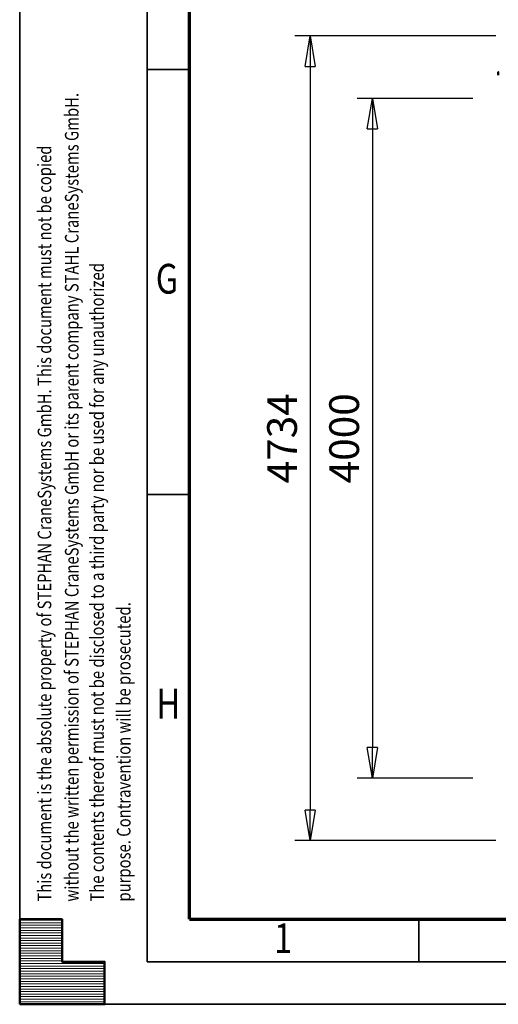
# Model space of a CAD drawing. Units: millimetres. Extents: x 0 to 29700, y -495 to 21000.
# Drawn here: x 0 to 2817, y 0 to 5793 of the extents above; entities that cross this region are included whole.
import ezdxf
from ezdxf.enums import TextEntityAlignment as Align

# ---------------------------------------------------------------- set-up
doc = ezdxf.new("R2010")
doc.units = ezdxf.units.MM
doc.header["$MEASUREMENT"] = 0
for name, color, linetype, lineweight in [('(1) Shape lines', 7, 'Continuous', 35), ('(6) Dimensions', 7, 'Continuous', 35), ('(9) Sheet', 7, 'Continuous', 35)]:
    doc.layers.add(name, color=color, linetype=linetype, lineweight=lineweight)
doc.styles.add('Arial', font='ARIAL.TTF')
doc.dimstyles.new('Vertex Style', dxfattribs={"dimscale": 50, "dimtxt": 0.18, "dimasz": 3.6, "dimexe": 1.8, "dimexo": 0.0625, "dimgap": 1.7, "dimtad": 1, "dimdec": 1, "dimdsep": 46, "dimtxsty": 'Arial', "dimblk1": 'CLOSED', "dimblk2": 'CLOSED', "dimsah": 1, "dimcen": 0.09, "dimdle": 1.8, "dimclrd": 9, "dimclre": 9, "dimadec": 1, "dimazin": 2, "dimtfac": 0.65, "dimtdec": 4, "dimtmove": 0, "dimatfit": 3, "dimfxl": 0, "dimtolj": 1, "dimtzin": 0, "dimlwd": 25, "dimlwe": 25, "dimarcsym": 0})

# ---------------------------------------------------------------- blocks, each defined once
blk = doc.blocks.new('_Closed')
at = {"color": 0, "linetype": 'ByBlock', "lineweight": -2}
for p, q in [((-1, 0.166667), (0, 0)), ((-1, 0.166667), (-1, -0.166667)), ((0, 0), (-1, -0.166667)), ((0, 0), (-1, 0))]:
    blk.add_line(p, q, dxfattribs=at)
blk = doc.blocks.new('*D65')
at = {"layer": '(6) Dimensions', "color": 9, "lineweight": 25}
for p, q in [((2802.1, 5697), (1620.1, 5697)), ((1710.1, 5517), (1710.1, 1143)), ((2802.1, 963), (1620.1, 963))]:
    blk.add_line(p, q, dxfattribs=at)
at = {"layer": 'Defpoints', "color": 0}
for p in [(2952.1, 5697), (1710.1, 963), (2952.1, 963)]:
    blk.add_point(p, dxfattribs=at)
at = {"layer": '(6) Dimensions', "color": 9, "lineweight": 25, "xscale": 180, "yscale": 180, "zscale": 180}
for p, rotation in [((1710.1, 5697), 89.99999999999999), ((1710.1, 963), 270)]:
    blk.add_blockref('_Closed', p, dxfattribs=dict(at, rotation=rotation))
at = {"layer": '(6) Dimensions', "color": 0, "lineweight": 35, "insert": (1544.2, 3330), "char_height": 175, "attachment_point": 5, "rotation": 90, "style": 'Arial'}
blk.add_mtext('\\A1;4734', dxfattribs=at)
blk = doc.blocks.new('*D66')
at = {"layer": '(6) Dimensions', "color": 9, "lineweight": 25}
for p, q in [((2667.6, 5330), (1985.6, 5330)), ((2075.6, 5150), (2075.6, 1510)), ((2667.6, 1330), (1985.6, 1330))]:
    blk.add_line(p, q, dxfattribs=at)
at = {"layer": 'Defpoints', "color": 0}
for p in [(2817.6, 5330), (2075.6, 1330), (2817.6, 1330)]:
    blk.add_point(p, dxfattribs=at)
at = {"layer": '(6) Dimensions', "color": 9, "lineweight": 25, "xscale": 180, "yscale": 180, "zscale": 180}
for p, rotation in [((2075.6, 5330), 89.99999999999999), ((2075.6, 1330), 270)]:
    blk.add_blockref('_Closed', p, dxfattribs=dict(at, rotation=rotation))
at = {"layer": '(6) Dimensions', "color": 0, "lineweight": 35, "insert": (1909.7, 3330), "char_height": 175, "attachment_point": 5, "rotation": 90, "style": 'Arial'}
blk.add_mtext('\\A1;4000', dxfattribs=at)
blk = doc.blocks.new('MACRO_12_742dd548-3f17-42c5-a4af-e64d3ff3cc3f')
at = {"layer": '(1) Shape lines', "color": 7, "linetype": 'Continuous', "lineweight": 50, "ltscale": 150}
blk.add_line((13792.9, -2386), (13792.9, -2386), dxfattribs=at)
for points in [[(13792.9, -2386.1), (13792.9, -2404), (13792.9, -2403.9)], [(13792.9, -2404), (13792.9, -2404), (13792.9, -2404)]]:
    blk.add_lwpolyline(points, dxfattribs=at)
blk = doc.blocks.new('HATCH_34_9d9a26e3-ca1b-40c9-be24-df2fc3f743ff')
at = {"layer": '(9) Sheet', "color": 0, "lineweight": 9}
for p, q in [((250, 495), (0, 495)), ((250, 480), (0, 480)), ((250, 465), (0, 465)), ((250, 450), (0, 450)), ((250, 435), (0, 435)), ((250, 420), (0, 420)), ((250, 405), (0, 405)), ((250, 390), (0, 390)), ((250, 375), (0, 375)), ((250, 360), (0, 360)), ((250, 345), (0, 345)), ((250, 330), (0, 330)), ((250, 315), (0, 315)), ((250, 300), (0, 300)), ((250, 285), (0, 285)), ((250, 270), (0, 270)), ((250, 255), (0, 255)), ((500, 240), (0, 240)), ((500, 225), (0, 225)), ((500, 210), (0, 210)), ((500, 195), (0, 195)), ((500, 180), (0, 180)), ((500, 165), (0, 165)), ((500, 150), (0, 150)), ((500, 135), (0, 135)), ((500, 120), (0, 120)), ((500, 105), (0, 105)), ((500, 90), (0, 90)), ((500, 75), (0, 75)), ((500, 60), (0, 60)), ((500, 45), (0, 45)), ((500, 30), (0, 30)), ((500, 15), (0, 15))]:
    blk.add_line(p, q, dxfattribs=at)
blk = doc.blocks.new('GROUP_0_6b6d5aba-861c-4ced-9233-71a3e70ff04d')
at = {"layer": '(9) Sheet', "color": 7, "lineweight": 35, "ltscale": 150}
for p, q in [((0, 21000), (0, 0)), ((750, 20750), (750, 250)), ((1000, 5500), (750, 5500)), ((1000, 3000), (750, 3000)), ((2350, 255), (2350, 502.5)), ((750, 250), (29450, 250)), ((0, 0), (29700, 0))]:
    blk.add_line(p, q, dxfattribs=at)
at = {"layer": '(9) Sheet', "color": 7, "lineweight": 70, "ltscale": 150}
for q in [(1000, 20502.5), (29200, 500)]:
    blk.add_line((1000, 500), q, dxfattribs=at)
at = {"layer": '(9) Sheet', "color": 7, "linetype": 'Continuous', "lineweight": 50, "ltscale": 150}
for p, q in [((250, 500), (0, 500)), ((0, 500), (0, 0)), ((0, 500), (0, 0)), ((250, 250), (250, 500)), ((250, 250), (250, 500)), ((0, 0), (0, 250)), ((0, 0), (0, 250)), ((500, 250), (250, 250)), ((500, 250), (250, 250)), ((500, 0), (500, 250)), ((500, 0), (500, 250)), ((250, 0), (0, 0)), ((0, 0), (500, 0)), ((250, 0), (0, 0)), ((0, 0), (500, 0))]:
    blk.add_line(p, q, dxfattribs=at)
blk.add_lwpolyline([(0, 0), (0, 500), (250, 500), (250, 250), (500, 250), (500, 0)], close=True, dxfattribs=at)
at = {"layer": '(9) Sheet', "color": 7, "linetype": 'ByBlock'}
blk.add_blockref('HATCH_34_9d9a26e3-ca1b-40c9-be24-df2fc3f743ff', (0, 0), dxfattribs=at)
at = {"layer": '(9) Sheet', "color": 7, "lineweight": 35, "style": 'Arial', "width": 0.8}
for s, p in [('without the written permission of STEPHAN CraneSystems GmbH or its parent company STAHL CraneSystems GmbH.', (371.4, 604.3)), ('This document is the absolute property of STEPHAN CraneSystems GmbH. This document must not be copied', (211, 604.2)), ('The contents thereof must not be disclosed to a third party nor be used for any unauthorized', (520.5, 604.2)), ('purpose. Contravention will be prosecuted.', (677.4, 604.5))]:
    blk.add_text(s, height=80, rotation=90, dxfattribs=at).set_placement(p, align=Align.BOTTOM_LEFT)
for s, p in [('G', (801.1, 4126.4)), ('H', (805.5, 1626.4)), ('1', (1497.9, 246.7))]:
    blk.add_text(s, height=175, dxfattribs=at).set_placement(p, align=Align.BOTTOM_LEFT)

msp = doc.modelspace()

# ---------------------------------------------------------------- block references
at = {"color": 7, "linetype": 'ByBlock'}
msp.add_blockref('GROUP_0_6b6d5aba-861c-4ced-9233-71a3e70ff04d', (0, 0), dxfattribs=at)
at = {"color": 7, "linetype": 'ByBlock', "rotation": 180}
msp.add_blockref('MACRO_12_742dd548-3f17-42c5-a4af-e64d3ff3cc3f', (16610, 3080), dxfattribs=at)

# ---------------------------------------------------------------- dimensions: what is measured, and where the dimension line sits
at = {"layer": '(6) Dimensions', "color": 7, "lineweight": 35}
for base, p1, p2, picture, middle in [((1710.1, 963), (2952.1, 5697), (2952.1, 963), '*D65', (1710.1, 3330)), ((2075.6, 1330), (2817.6, 5330), (2817.6, 1330), '*D66', (2075.6, 3330))]:
    dim = msp.add_linear_dim(base=base, p1=p1, p2=p2, angle=90, dimstyle='Vertex Style', override={"dimtxt": 3.5, "dimexo": 3, "dimgap": 1.53125, "dimdec": 0, "dimtxsty": 'Arial', "dimcen": 0}, dxfattribs=at)
    dim.commit()
    dim.dimension.update_dxf_attribs({"geometry": picture, "text_midpoint": middle, "dimtype": 160})

doc.saveas('drawing.dxf')
